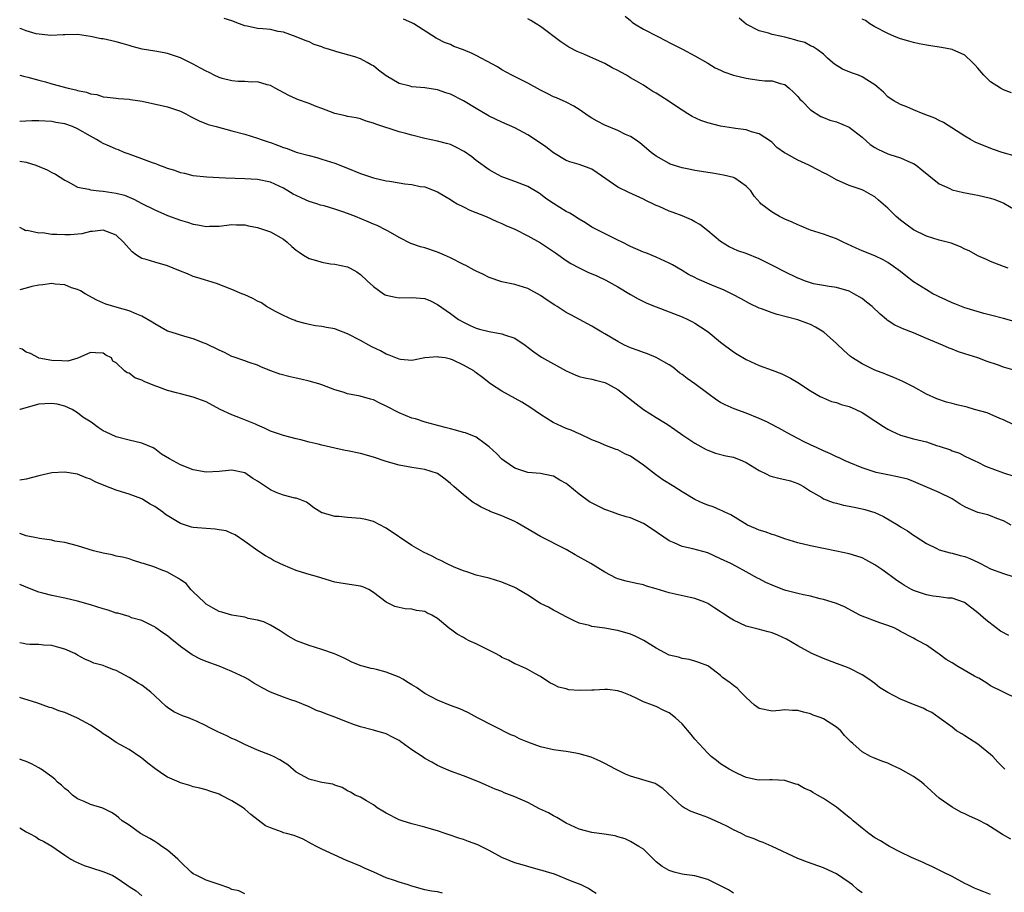
# Model space of a CAD drawing. Units: inches. Extents: x 2550000 to 2553000, y 1542000 to 1545000.
# Drawn here: x 2550000 to 2550153, y 1543756 to 1543892 of the extents above; entities that cross this region are included whole.
import ezdxf

# ---------------------------------------------------------------- set-up
doc = ezdxf.new("R2010")
doc.units = ezdxf.units.IN
doc.header["$MEASUREMENT"] = 0
doc.layers.add('LD25501542_2ft', color=85, linetype='Continuous')

msp = doc.modelspace()

# ---------------------------------------------------------------- linework, layer by layer
at = {"layer": 'LD25501542_2ft'}
for points, elevation in [([(2550157, 1543836.41), (2550153, 1543837.58), (2550152.08, 1543837.92), (2550150.46, 1543838.46), (2550149.01, 1543839.01), (2550147, 1543839.67), (2550145.98, 1543839.98), (2550145, 1543840.39), (2550144.53, 1543840.53), (2550143.51, 1543841), (2550141, 1543842.04), (2550139, 1543842.9), (2550137.49, 1543843.49), (2550136.11, 1543844.11), (2550134.89, 1543844.89), (2550134.78, 1543845), (2550133.82, 1543845.82), (2550132.56, 1543847), (2550131.71, 1543847.71), (2550131, 1543848.24), (2550129.73, 1543849), (2550129, 1543849.39), (2550127, 1543849.98), (2550125.89, 1543850.11), (2550125, 1543850.26), (2550123.44, 1543850.56), (2550123, 1543850.67), (2550122.04, 1543851), (2550121.31, 1543851.31), (2550121, 1543851.42), (2550119, 1543852.39), (2550117.28, 1543853.28), (2550115, 1543854.42), (2550113, 1543855.24), (2550111.7, 1543855.7), (2550111, 1543856), (2550110.32, 1543856.31), (2550109, 1543857.11), (2550107, 1543858.79), (2550105.75, 1543859.75), (2550105, 1543860.2), (2550104.48, 1543860.48), (2550103, 1543861.14), (2550101.65, 1543861.65), (2550101, 1543861.87), (2550099.45, 1543862.55), (2550099, 1543862.73), (2550098.47, 1543863), (2550097.47, 1543863.47), (2550097, 1543863.71), (2550094.73, 1543864.73), (2550093, 1543865.56), (2550089.83, 1543867.83), (2550089, 1543868.36), (2550088.54, 1543868.54), (2550087, 1543869.1), (2550085.53, 1543869.53), (2550085, 1543869.73), (2550083, 1543870.94), (2550081.84, 1543871.84), (2550081, 1543872.43), (2550079, 1543873.74), (2550077, 1543874.83), (2550075, 1543875.69), (2550073, 1543876.62), (2550071, 1543877.8), (2550069, 1543879.03), (2550067, 1543880.03), (2550066.27, 1543880.27), (2550065, 1543880.72), (2550063, 1543881.04), (2550061, 1543881.21), (2550060.7, 1543881.3), (2550059, 1543881.72), (2550057, 1543882.9), (2550055.79, 1543883.79), (2550055, 1543884.44), (2550054.64, 1543884.64), (2550054.05, 1543885), (2550053, 1543885.57), (2550052.14, 1543885.86), (2550049.34, 1543886.66), (2550049, 1543886.73), (2550048.18, 1543887), (2550047.28, 1543887.28), (2550047, 1543887.41), (2550045.8, 1543887.8), (2550045, 1543888.17), (2550044.42, 1543888.42), (2550042.97, 1543888.97), (2550041, 1543889.69), (2550040.2, 1543889.8), (2550039, 1543890.12), (2550037.8, 1543890.2), (2550037, 1543890.29), (2550035.39, 1543890.61), (2550035, 1543890.66), (2550034.2, 1543891), (2550033, 1543891.46), (2550031.82, 1543891.82)], 7910), ([(2550154.68, 1543844.68), (2550153, 1543845.12), (2550151, 1543845.67), (2550149.93, 1543845.93), (2550147.32, 1543846.68), (2550147, 1543846.78), (2550146.46, 1543847), (2550145.43, 1543847.43), (2550145, 1543847.57), (2550144.04, 1543848.04), (2550143, 1543848.5), (2550142.66, 1543848.67), (2550142.02, 1543849), (2550141, 1543849.59), (2550139, 1543850.87), (2550137.79, 1543851.79), (2550137, 1543852.44), (2550136.25, 1543853), (2550135, 1543853.88), (2550134.28, 1543854.28), (2550133, 1543854.88), (2550131, 1543855.65), (2550130.1, 1543856.1), (2550128.07, 1543857), (2550127, 1543857.52), (2550126.16, 1543857.84), (2550125, 1543858.25), (2550123, 1543858.9), (2550122.72, 1543859), (2550121.52, 1543859.52), (2550121, 1543859.7), (2550120.14, 1543860.14), (2550119, 1543860.59), (2550118.18, 1543861), (2550117, 1543861.7), (2550115.27, 1543863), (2550115.13, 1543863.13), (2550114.2, 1543864.2), (2550113.7, 1543865), (2550113, 1543865.73), (2550111.21, 1543867), (2550111, 1543867.1), (2550109.45, 1543867.45), (2550107.75, 1543867.75), (2550107, 1543867.84), (2550106.03, 1543868.03), (2550105, 1543868.19), (2550104.32, 1543868.32), (2550103, 1543868.59), (2550102.68, 1543868.68), (2550101.68, 1543869), (2550101.17, 1543869.17), (2550101, 1543869.25), (2550099, 1543870.42), (2550098.18, 1543871), (2550096.46, 1543872.46), (2550095.73, 1543873), (2550095, 1543873.45), (2550094.2, 1543873.8), (2550093, 1543874.39), (2550091, 1543875.25), (2550089.83, 1543875.83), (2550089, 1543876.32), (2550088.56, 1543876.56), (2550087, 1543877.67), (2550086.16, 1543878.16), (2550085, 1543878.79), (2550083.47, 1543879.47), (2550083, 1543879.66), (2550082.13, 1543880.13), (2550081, 1543880.68), (2550079, 1543881.77), (2550076.54, 1543883), (2550075, 1543883.85), (2550074.3, 1543884.3), (2550071, 1543886.07), (2550070.36, 1543886.36), (2550069, 1543886.95), (2550067.49, 1543887.49), (2550067, 1543887.76), (2550066.07, 1543888.07), (2550065, 1543888.66), (2550064.75, 1543888.75), (2550061.27, 1543891), (2550061, 1543891.14), (2550059.7, 1543891.7)], 7908), ([(2550153.72, 1543853), (2550153, 1543853.24), (2550151, 1543854.03), (2550150.34, 1543854.34), (2550149, 1543854.91), (2550147.65, 1543855.65), (2550147, 1543855.94), (2550146.3, 1543856.3), (2550144.85, 1543856.85), (2550143, 1543857.34), (2550141, 1543857.95), (2550139, 1543858.93), (2550137.83, 1543859.83), (2550137, 1543860.44), (2550136.31, 1543861), (2550135, 1543862.3), (2550134.62, 1543862.62), (2550133.57, 1543863.57), (2550133, 1543864.07), (2550132.41, 1543864.41), (2550131.34, 1543865), (2550131, 1543865.15), (2550129, 1543865.83), (2550127, 1543866.72), (2550125.55, 1543867.55), (2550125, 1543867.82), (2550124.25, 1543868.25), (2550122.7, 1543869), (2550121, 1543869.76), (2550119.25, 1543870.75), (2550118.92, 1543870.92), (2550117.77, 1543871.77), (2550117, 1543872.53), (2550116.74, 1543872.74), (2550115, 1543873.89), (2550113.8, 1543874.2), (2550113, 1543874.49), (2550111.3, 1543874.7), (2550111, 1543874.76), (2550109, 1543875.08), (2550107, 1543875.59), (2550105.95, 1543875.95), (2550104.58, 1543876.58), (2550103.93, 1543877), (2550103, 1543877.56), (2550102.15, 1543878.15), (2550101, 1543878.91), (2550099.72, 1543879.72), (2550099, 1543880.19), (2550098.47, 1543880.47), (2550097.68, 1543881), (2550097, 1543881.43), (2550095.91, 1543882.09), (2550095, 1543882.62), (2550094.39, 1543883), (2550093.46, 1543883.46), (2550093, 1543883.72), (2550092.15, 1543884.15), (2550091, 1543884.82), (2550090.63, 1543885), (2550087.72, 1543886.28), (2550086.7, 1543886.7), (2550085.39, 1543887.39), (2550084.18, 1543888.18), (2550081, 1543890.58), (2550080.34, 1543891), (2550079.49, 1543891.49), (2550079, 1543891.76)], 7906), ([(2550094.17, 1543892.17), (2550095, 1543891.5), (2550095.26, 1543891.26), (2550095.63, 1543891), (2550097, 1543890.18), (2550099.25, 1543889), (2550100.42, 1543888.42), (2550101, 1543888.11), (2550103.06, 1543887.06), (2550105, 1543886.04), (2550107, 1543884.88), (2550108.17, 1543884.17), (2550109, 1543883.8), (2550109.52, 1543883.52), (2550111.02, 1543883.02), (2550113, 1543882.53), (2550113.58, 1543882.42), (2550115, 1543882.25), (2550115.87, 1543882.13), (2550117, 1543882.14), (2550118.27, 1543881.73), (2550119, 1543881.57), (2550119.67, 1543881), (2550120.36, 1543880.36), (2550121, 1543879.7), (2550121.3, 1543879.3), (2550121.62, 1543879), (2550123, 1543877.64), (2550124.6, 1543876.6), (2550125, 1543876.4), (2550126.01, 1543876.01), (2550127, 1543875.73), (2550129, 1543874.92), (2550131, 1543873.34), (2550132.24, 1543872.24), (2550133, 1543871.73), (2550133.47, 1543871.47), (2550135, 1543870.79), (2550135.33, 1543870.67), (2550137, 1543870.15), (2550138.56, 1543869.44), (2550139, 1543869.26), (2550139.4, 1543869), (2550140.29, 1543868.29), (2550141.38, 1543867.38), (2550143, 1543866.11), (2550144.64, 1543865.36), (2550145, 1543865.18), (2550146.76, 1543864.76), (2550148.44, 1543864.44), (2550149, 1543864.35), (2550151, 1543863.88), (2550151.66, 1543863.66), (2550153.07, 1543863.07), (2550156.56, 1543861)], 7904), ([(2550155, 1543870.35), (2550152.77, 1543871), (2550151.45, 1543871.45), (2550150, 1543872), (2550148.6, 1543872.6), (2550147.85, 1543873), (2550147, 1543873.5), (2550143.64, 1543875.64), (2550143, 1543875.95), (2550142.31, 1543876.31), (2550140.51, 1543877), (2550139, 1543877.6), (2550137.94, 1543878.06), (2550137, 1543878.42), (2550135.93, 1543879), (2550135.36, 1543879.36), (2550135, 1543879.65), (2550134.35, 1543880.35), (2550133.61, 1543881), (2550133, 1543881.49), (2550131.73, 1543882.27), (2550131, 1543882.77), (2550130.47, 1543883), (2550129.38, 1543883.38), (2550127.94, 1543883.94), (2550126.73, 1543884.73), (2550126.41, 1543885), (2550125.63, 1543885.63), (2550125, 1543886.26), (2550124.01, 1543887), (2550123.41, 1543887.41), (2550123, 1543887.58), (2550122.08, 1543888.08), (2550121, 1543888.34), (2550120.53, 1543888.53), (2550119, 1543888.9), (2550118.5, 1543889), (2550117, 1543889.36), (2550116.46, 1543889.54), (2550115, 1543889.89), (2550113, 1543890.95), (2550111.87, 1543891.87)], 7902), ([(2550154.25, 1543880.25), (2550153, 1543880.74), (2550152.53, 1543881), (2550151, 1543881.96), (2550149.93, 1543883), (2550149, 1543884.09), (2550148.59, 1543884.59), (2550148.19, 1543885), (2550147, 1543886.12), (2550145.02, 1543887.02), (2550143.33, 1543887.33), (2550143, 1543887.37), (2550141, 1543887.69), (2550139.9, 1543887.9), (2550139, 1543888.11), (2550138.29, 1543888.29), (2550137, 1543888.66), (2550136.03, 1543889), (2550135, 1543889.49), (2550133, 1543890.55), (2550132.23, 1543891), (2550131.51, 1543891.51), (2550131, 1543891.7)], 7900), ([(2550154.61, 1543828.61), (2550153, 1543829.38), (2550152.42, 1543829.58), (2550150.46, 1543830.46), (2550148.51, 1543831), (2550147.34, 1543831.34), (2550145.72, 1543831.72), (2550145, 1543831.91), (2550144.12, 1543832.12), (2550142.63, 1543832.63), (2550141, 1543833.39), (2550139, 1543834.5), (2550137.34, 1543835.34), (2550135.95, 1543835.95), (2550135, 1543836.31), (2550134.52, 1543836.52), (2550133, 1543837.13), (2550131, 1543838.11), (2550129.51, 1543839), (2550129.22, 1543839.22), (2550128.15, 1543840.15), (2550127, 1543841.26), (2550125.04, 1543843.04), (2550123.78, 1543843.78), (2550123, 1543844.19), (2550122.42, 1543844.42), (2550121, 1543844.94), (2550117.78, 1543845.78), (2550117, 1543846.02), (2550115.37, 1543846.63), (2550115, 1543846.75), (2550113.49, 1543847.49), (2550112.2, 1543848.2), (2550110.9, 1543848.9), (2550109.55, 1543849.55), (2550107.66, 1543850.34), (2550105.34, 1543851.34), (2550105, 1543851.53), (2550104.01, 1543852.01), (2550103, 1543852.62), (2550101.5, 1543853.5), (2550101, 1543853.75), (2550099.64, 1543854.36), (2550099, 1543854.67), (2550097.35, 1543855.35), (2550097, 1543855.48), (2550095, 1543856.37), (2550093.67, 1543857), (2550093, 1543857.36), (2550092.3, 1543857.7), (2550089.7, 1543859), (2550089, 1543859.38), (2550088.01, 1543860.01), (2550087, 1543860.6), (2550086.76, 1543860.76), (2550086.36, 1543861), (2550085.53, 1543861.53), (2550085, 1543861.81), (2550083, 1543863.04), (2550081.84, 1543863.84), (2550081, 1543864.47), (2550080.69, 1543864.69), (2550079, 1543865.69), (2550077, 1543866.47), (2550075.15, 1543867.15), (2550075, 1543867.21), (2550073.83, 1543867.83), (2550073, 1543868.29), (2550071, 1543869.73), (2550070.3, 1543870.3), (2550069.12, 1543871.12), (2550067.83, 1543871.83), (2550067, 1543872.2), (2550066.4, 1543872.4), (2550065, 1543872.76), (2550063, 1543873.16), (2550061, 1543873.65), (2550060.07, 1543873.93), (2550059, 1543874.21), (2550055.37, 1543875.37), (2550055, 1543875.55), (2550053.87, 1543875.87), (2550053, 1543876.19), (2550052.35, 1543876.35), (2550051, 1543876.58), (2550050.68, 1543876.68), (2550049, 1543877.03), (2550047, 1543877.8), (2550046.12, 1543878.12), (2550045, 1543878.6), (2550043.22, 1543879.22), (2550043, 1543879.34), (2550041.83, 1543879.83), (2550039.72, 1543881), (2550039, 1543881.38), (2550038.48, 1543881.52), (2550037, 1543881.97), (2550036.06, 1543881.94), (2550035, 1543882.02), (2550033.99, 1543882.01), (2550033, 1543882.11), (2550031.51, 1543882.49), (2550031, 1543882.64), (2550030.26, 1543883), (2550029.44, 1543883.43), (2550029, 1543883.62), (2550028.12, 1543884.12), (2550027, 1543884.73), (2550025, 1543885.72), (2550023.91, 1543886.09), (2550023, 1543886.38), (2550022.46, 1543886.46), (2550021, 1543886.74), (2550019.07, 1543887.07), (2550017.47, 1543887.47), (2550017, 1543887.62), (2550015.94, 1543887.94), (2550015, 1543888.19), (2550014.35, 1543888.35), (2550013, 1543888.64), (2550012.68, 1543888.68), (2550011, 1543889.05), (2550009, 1543889.34), (2550007, 1543889.3), (2550006.74, 1543889.26), (2550004.82, 1543889.18), (2550002.55, 1543889.45), (2550001, 1543889.89), (2550000.22, 1543890.22), (2550000, 1543890.29)], 7912), ([(2550000, 1543882.99), (2550000.79, 1543882.79), (2550001.28, 1543882.72), (2550003, 1543882.22), (2550004.03, 1543881.97), (2550005, 1543881.67), (2550007.55, 1543881), (2550008.72, 1543880.72), (2550009, 1543880.63), (2550010.37, 1543880.37), (2550011, 1543880.1), (2550011.99, 1543879.99), (2550013, 1543879.63), (2550013.59, 1543879.59), (2550015, 1543879.44), (2550015.39, 1543879.39), (2550017, 1543879.3), (2550017.24, 1543879.24), (2550019.04, 1543878.96), (2550023, 1543878.09), (2550024.39, 1543877.61), (2550025, 1543877.42), (2550025.83, 1543877), (2550026.58, 1543876.58), (2550027, 1543876.39), (2550027.89, 1543875.89), (2550029.33, 1543875.33), (2550030.54, 1543875), (2550033, 1543874.36), (2550035, 1543873.82), (2550037, 1543873.22), (2550037.56, 1543873), (2550038.62, 1543872.62), (2550039, 1543872.51), (2550040.11, 1543872.11), (2550041, 1543871.74), (2550041.59, 1543871.59), (2550043, 1543871.03), (2550045, 1543870.49), (2550046.2, 1543870.2), (2550047, 1543869.96), (2550049, 1543869.3), (2550051, 1543868.52), (2550053, 1543867.7), (2550055, 1543867.02), (2550057, 1543866.59), (2550057.51, 1543866.49), (2550059, 1543866.28), (2550059.88, 1543866.12), (2550061, 1543865.99), (2550062.29, 1543865.71), (2550063, 1543865.62), (2550065, 1543864.88), (2550067, 1543863.67), (2550067.38, 1543863.38), (2550068.05, 1543863), (2550069, 1543862.5), (2550070.01, 1543862.01), (2550072.52, 1543861), (2550074.22, 1543860.22), (2550075, 1543859.93), (2550075.62, 1543859.62), (2550077, 1543859.04), (2550079, 1543858.03), (2550081, 1543856.93), (2550083.35, 1543855.35), (2550085, 1543854.17), (2550085.72, 1543853.72), (2550087, 1543853.01), (2550088.37, 1543852.37), (2550089.76, 1543851.76), (2550091.13, 1543851.13), (2550093, 1543850.07), (2550095, 1543848.88), (2550096.2, 1543848.2), (2550097.53, 1543847.53), (2550099, 1543846.94), (2550101, 1543846.2), (2550103, 1543845.43), (2550103.93, 1543845), (2550104.62, 1543844.62), (2550105, 1543844.4), (2550105.86, 1543843.86), (2550107.05, 1543843.05), (2550109, 1543841.46), (2550111, 1543839.96), (2550111.59, 1543839.59), (2550113, 1543838.77), (2550115, 1543837.85), (2550117, 1543837.09), (2550118.54, 1543836.54), (2550119.88, 1543835.88), (2550121, 1543835.21), (2550123, 1543833.87), (2550124.5, 1543833), (2550124.83, 1543832.83), (2550126.25, 1543832.25), (2550127, 1543832.05), (2550127.77, 1543831.77), (2550129, 1543831.44), (2550130.01, 1543831), (2550131, 1543830.52), (2550133.14, 1543829.14), (2550134.34, 1543828.34), (2550135, 1543827.95), (2550135.62, 1543827.62), (2550136.98, 1543827), (2550139, 1543826.44), (2550141, 1543825.93), (2550142.6, 1543825.4), (2550143, 1543825.3), (2550144.73, 1543824.73), (2550145, 1543824.57), (2550146.17, 1543824.17), (2550147, 1543823.74), (2550148.52, 1543823), (2550149, 1543822.78), (2550150.19, 1543822.19), (2550153, 1543821.12), (2550154.59, 1543820.59)], 7914), ([(2550154.19, 1543813), (2550153, 1543813.65), (2550151.96, 1543814.04), (2550151, 1543814.43), (2550150.58, 1543814.58), (2550149, 1543814.98), (2550147.56, 1543815.56), (2550147, 1543815.83), (2550146.25, 1543816.25), (2550145.17, 1543817), (2550145, 1543817.1), (2550143, 1543818.09), (2550139, 1543819.8), (2550138.12, 1543820.12), (2550136.53, 1543820.53), (2550135, 1543820.8), (2550133.18, 1543821.18), (2550131, 1543821.92), (2550129, 1543822.73), (2550128.39, 1543823), (2550127.45, 1543823.45), (2550127, 1543823.62), (2550126.09, 1543824.09), (2550125, 1543824.55), (2550124.02, 1543825), (2550123, 1543825.48), (2550122.02, 1543825.98), (2550121, 1543826.45), (2550119.34, 1543827.34), (2550119, 1543827.56), (2550118.06, 1543828.06), (2550116.78, 1543828.78), (2550116.32, 1543829), (2550115, 1543829.57), (2550113, 1543830.39), (2550111.11, 1543831.11), (2550109.71, 1543831.71), (2550109, 1543832.06), (2550108.42, 1543832.42), (2550107, 1543833.45), (2550105, 1543835), (2550103.82, 1543835.82), (2550103, 1543836.43), (2550102.66, 1543836.66), (2550102.26, 1543837), (2550101.55, 1543837.55), (2550101, 1543837.92), (2550099, 1543839.08), (2550097.65, 1543839.65), (2550097, 1543839.87), (2550096.18, 1543840.18), (2550095, 1543840.59), (2550094.07, 1543841), (2550093, 1543841.55), (2550091, 1543842.75), (2550090.55, 1543843), (2550089, 1543843.96), (2550088.31, 1543844.31), (2550087.06, 1543845), (2550085.71, 1543845.71), (2550085, 1543846.1), (2550083.6, 1543847), (2550083.22, 1543847.22), (2550082.01, 1543848.01), (2550081, 1543848.71), (2550079, 1543849.8), (2550077, 1543850.42), (2550075, 1543850.85), (2550073, 1543851.5), (2550072.02, 1543852.02), (2550071, 1543852.49), (2550070.68, 1543852.68), (2550069.39, 1543853.39), (2550069, 1543853.57), (2550067, 1543854.6), (2550066.05, 1543855), (2550065, 1543855.49), (2550063, 1543856.13), (2550062.32, 1543856.32), (2550061, 1543856.76), (2550060.83, 1543856.83), (2550059, 1543857.75), (2550057.29, 1543858.71), (2550057, 1543858.88), (2550055.61, 1543859.61), (2550055, 1543859.83), (2550054.2, 1543860.2), (2550052.22, 1543861), (2550051, 1543861.48), (2550050.25, 1543861.75), (2550049, 1543862.16), (2550047.34, 1543862.66), (2550046.8, 1543862.8), (2550046.23, 1543863), (2550045, 1543863.37), (2550043.86, 1543863.86), (2550043, 1543864.26), (2550042.51, 1543864.51), (2550041.72, 1543865), (2550041, 1543865.41), (2550039, 1543866.36), (2550037, 1543866.79), (2550035, 1543866.9), (2550032.02, 1543867), (2550029.12, 1543867.12), (2550027, 1543867.36), (2550025.69, 1543867.69), (2550025, 1543867.81), (2550024.15, 1543868.15), (2550023, 1543868.48), (2550022.64, 1543868.64), (2550021.65, 1543869), (2550021.19, 1543869.19), (2550020.63, 1543869.37), (2550019, 1543869.99), (2550017, 1543870.72), (2550016.27, 1543871), (2550015.37, 1543871.37), (2550015, 1543871.5), (2550013.95, 1543871.95), (2550013, 1543872.38), (2550012.6, 1543872.6), (2550011.96, 1543873), (2550011, 1543873.51), (2550009, 1543874.67), (2550008.19, 1543875), (2550007, 1543875.42), (2550005.64, 1543875.64), (2550005, 1543875.78), (2550003, 1543875.91), (2550001.89, 1543875.89), (2550000, 1543875.81)], 7916), ([(2550000, 1543869.65), (2550001, 1543869.45), (2550002.51, 1543869), (2550004.29, 1543868.29), (2550005, 1543867.85), (2550005.59, 1543867.59), (2550007, 1543866.65), (2550007.65, 1543866.35), (2550009, 1543865.6), (2550010.74, 1543865.26), (2550011, 1543865.15), (2550012.36, 1543865), (2550013, 1543864.95), (2550015, 1543864.66), (2550016.32, 1543864.32), (2550017.74, 1543863.74), (2550019, 1543863.04), (2550021, 1543862.05), (2550023, 1543861.19), (2550025, 1543860.43), (2550026.12, 1543860.12), (2550027, 1543859.82), (2550027.72, 1543859.73), (2550029, 1543859.46), (2550029.5, 1543859.5), (2550031, 1543859.5), (2550033, 1543859.75), (2550033.72, 1543859.72), (2550035, 1543859.71), (2550035.57, 1543859.57), (2550037, 1543859.29), (2550039, 1543858.61), (2550041, 1543857.5), (2550041.62, 1543857), (2550042.33, 1543856.33), (2550043, 1543855.77), (2550043.45, 1543855.45), (2550044.13, 1543855), (2550045, 1543854.47), (2550046.16, 1543854.16), (2550047, 1543853.89), (2550048.34, 1543853.66), (2550049, 1543853.6), (2550051, 1543853.17), (2550051.37, 1543853), (2550052.43, 1543852.43), (2550053, 1543852), (2550054.02, 1543851), (2550055, 1543850.12), (2550056.57, 1543849), (2550056.84, 1543848.84), (2550057, 1543848.77), (2550058.44, 1543848.44), (2550059, 1543848.35), (2550061, 1543848.4), (2550062.32, 1543848.32), (2550063, 1543848.24), (2550063.87, 1543847.87), (2550065, 1543847.34), (2550067, 1543845.92), (2550068.26, 1543845), (2550069, 1543844.57), (2550070.06, 1543844.06), (2550071, 1543843.65), (2550071.5, 1543843.5), (2550073, 1543843.13), (2550075, 1543842.78), (2550075.38, 1543842.62), (2550077, 1543842.09), (2550078.62, 1543841), (2550079.94, 1543839.94), (2550081.14, 1543839.14), (2550085, 1543836.98), (2550086.37, 1543836.37), (2550087, 1543836.13), (2550087.89, 1543835.89), (2550089, 1543835.7), (2550089.53, 1543835.53), (2550091, 1543835.18), (2550091.4, 1543835), (2550093, 1543834.08), (2550095.85, 1543831.85), (2550097, 1543831), (2550099, 1543829.72), (2550100.69, 1543828.69), (2550101.89, 1543827.89), (2550103.15, 1543827), (2550105, 1543825.74), (2550106.77, 1543824.77), (2550107, 1543824.67), (2550108.21, 1543824.21), (2550109.79, 1543823.79), (2550111, 1543823.55), (2550112.4, 1543823), (2550113, 1543822.75), (2550115, 1543821.5), (2550116.07, 1543821), (2550116.68, 1543820.68), (2550117, 1543820.58), (2550118.27, 1543820.27), (2550119, 1543820.11), (2550119.87, 1543819.87), (2550121, 1543819.48), (2550121.32, 1543819.32), (2550121.9, 1543819), (2550123, 1543818.26), (2550124.72, 1543817.28), (2550125, 1543817.11), (2550126.53, 1543816.53), (2550127, 1543816.42), (2550128.11, 1543816.11), (2550129, 1543815.96), (2550129.77, 1543815.78), (2550131, 1543815.54), (2550131.44, 1543815.44), (2550133, 1543814.96), (2550134.34, 1543814.34), (2550136.62, 1543813), (2550137, 1543812.73), (2550138.09, 1543812.09), (2550139, 1543811.43), (2550139.27, 1543811.27), (2550141, 1543810.11), (2550142.63, 1543809.37), (2550143, 1543809.17), (2550143.55, 1543809), (2550144.69, 1543808.69), (2550145, 1543808.65), (2550146.28, 1543808.28), (2550147, 1543808.11), (2550147.78, 1543807.78), (2550149, 1543807.21), (2550149.4, 1543807), (2550151, 1543806.21), (2550153, 1543805.46), (2550154.45, 1543805)], 7918), ([(2550153.84, 1543795.84), (2550152.52, 1543796.52), (2550151.86, 1543797), (2550150.24, 1543798.24), (2550149, 1543799.35), (2550146.95, 1543800.95), (2550145, 1543801.63), (2550144.35, 1543801.65), (2550143, 1543801.84), (2550142.05, 1543801.95), (2550141, 1543802.14), (2550139, 1543802.84), (2550138.68, 1543803), (2550137.6, 1543803.6), (2550137, 1543804), (2550136.39, 1543804.39), (2550135.59, 1543805), (2550135, 1543805.44), (2550134.09, 1543806.09), (2550133, 1543806.82), (2550131.6, 1543807.6), (2550131, 1543807.88), (2550130.17, 1543808.17), (2550129, 1543808.53), (2550127, 1543808.96), (2550125, 1543809.35), (2550123, 1543809.76), (2550121, 1543810.25), (2550119, 1543810.85), (2550117.41, 1543811.41), (2550117, 1543811.52), (2550115.93, 1543811.93), (2550115, 1543812.23), (2550114.45, 1543812.45), (2550113.19, 1543813), (2550112.75, 1543813.25), (2550110.58, 1543814.58), (2550109.64, 1543815), (2550109.23, 1543815.23), (2550109, 1543815.31), (2550107.82, 1543815.82), (2550107, 1543816.1), (2550106.35, 1543816.35), (2550104.99, 1543816.99), (2550103, 1543818.2), (2550101.75, 1543819), (2550100.04, 1543820.04), (2550098.87, 1543820.87), (2550097, 1543822.32), (2550095, 1543823.72), (2550094.11, 1543824.11), (2550093, 1543824.7), (2550092.76, 1543824.76), (2550091, 1543825.44), (2550090.21, 1543825.79), (2550089, 1543826.28), (2550087.16, 1543827.16), (2550087, 1543827.21), (2550085.77, 1543827.77), (2550085, 1543828.03), (2550082.97, 1543828.97), (2550081, 1543830.19), (2550079.34, 1543831.34), (2550078.11, 1543832.11), (2550075, 1543833.84), (2550073.23, 1543835), (2550071.95, 1543835.95), (2550071, 1543836.7), (2550070.82, 1543836.82), (2550070.6, 1543837), (2550069, 1543837.91), (2550067.29, 1543838.71), (2550067, 1543838.83), (2550066.15, 1543839), (2550065.15, 1543839.15), (2550065, 1543839.2), (2550063, 1543839.01), (2550061, 1543838.61), (2550059.24, 1543838.76), (2550059, 1543838.8), (2550057.46, 1543839.46), (2550057, 1543839.6), (2550056.09, 1543840.09), (2550054.75, 1543840.75), (2550054.32, 1543841), (2550053, 1543841.73), (2550051, 1543842.78), (2550049.37, 1543843.37), (2550049, 1543843.52), (2550047.73, 1543843.73), (2550047, 1543843.89), (2550046.02, 1543844.02), (2550045, 1543844.19), (2550044.38, 1543844.38), (2550043, 1543844.74), (2550042.83, 1543844.83), (2550042.36, 1543845), (2550041, 1543845.61), (2550039.79, 1543846.21), (2550038.37, 1543847), (2550037.58, 1543847.58), (2550037, 1543847.84), (2550036.25, 1543848.25), (2550035, 1543848.81), (2550034.53, 1543849), (2550033, 1543849.67), (2550030.6, 1543850.6), (2550027.55, 1543851.55), (2550027, 1543851.69), (2550026.08, 1543852.08), (2550025, 1543852.51), (2550023.89, 1543853), (2550023, 1543853.36), (2550021, 1543853.89), (2550019.69, 1543854.31), (2550019, 1543854.48), (2550018.17, 1543855), (2550017.5, 1543855.5), (2550017, 1543856.06), (2550016.54, 1543856.54), (2550016.15, 1543857), (2550015, 1543858.13), (2550013, 1543858.91), (2550011.34, 1543858.66), (2550011, 1543858.67), (2550009.67, 1543858.33), (2550007.83, 1543858.17), (2550007, 1543858.16), (2550005.76, 1543858.24), (2550005, 1543858.24), (2550003.55, 1543858.45), (2550003, 1543858.4), (2550001.18, 1543858.82), (2550001, 1543858.81), (2550000.86, 1543858.86), (2550000.61, 1543859), (2550000, 1543859.31)], 7920), ([(2550155, 1543786.02), (2550153, 1543786.98), (2550151, 1543787.97), (2550150.4, 1543788.4), (2550149.16, 1543789.16), (2550149, 1543789.23), (2550148.5, 1543789.5), (2550145.91, 1543791), (2550145, 1543791.57), (2550144.1, 1543792.1), (2550143, 1543792.92), (2550142.86, 1543793), (2550141, 1543794.3), (2550139.73, 1543795), (2550139.25, 1543795.25), (2550139, 1543795.39), (2550137, 1543796.46), (2550136.67, 1543796.67), (2550135.97, 1543797), (2550135, 1543797.37), (2550133.78, 1543797.78), (2550131, 1543798.83), (2550130.63, 1543799), (2550128.28, 1543800.28), (2550127, 1543800.79), (2550126.86, 1543800.86), (2550125, 1543801.44), (2550124.46, 1543801.54), (2550123, 1543801.92), (2550121.87, 1543802.13), (2550121, 1543802.35), (2550119.16, 1543802.84), (2550118.69, 1543803), (2550117, 1543803.65), (2550116.05, 1543804.05), (2550115, 1543804.62), (2550114.74, 1543804.74), (2550113, 1543805.75), (2550111.46, 1543806.54), (2550110.59, 1543807), (2550109, 1543807.77), (2550107, 1543808.66), (2550104.7, 1543809.3), (2550103, 1543809.68), (2550101.78, 1543810.22), (2550101, 1543810.53), (2550098.35, 1543812.35), (2550097, 1543813.26), (2550095, 1543814.14), (2550094.3, 1543814.3), (2550093, 1543814.72), (2550092.19, 1543815), (2550091.33, 1543815.33), (2550091, 1543815.43), (2550088.62, 1543816.62), (2550087, 1543817.79), (2550085.25, 1543819.25), (2550085, 1543819.47), (2550084, 1543820), (2550083, 1543820.62), (2550082.69, 1543820.69), (2550080.98, 1543821.02), (2550079, 1543821.19), (2550077, 1543821.87), (2550075.34, 1543823), (2550075, 1543823.26), (2550074.16, 1543824.16), (2550073, 1543825.19), (2550072.37, 1543825.63), (2550071, 1543826.66), (2550069.35, 1543827.35), (2550069, 1543827.43), (2550067.79, 1543827.79), (2550067, 1543827.97), (2550066.19, 1543828.19), (2550063.07, 1543829), (2550061.54, 1543829.54), (2550061, 1543829.65), (2550059, 1543830.45), (2550057, 1543831.52), (2550055.99, 1543831.99), (2550055, 1543832.49), (2550054.57, 1543832.57), (2550052.93, 1543833.07), (2550051, 1543833.42), (2550050.33, 1543833.67), (2550049, 1543834.05), (2550047, 1543834.84), (2550046.51, 1543835), (2550045, 1543835.42), (2550043.7, 1543835.7), (2550043, 1543835.87), (2550042.05, 1543836.05), (2550040.48, 1543836.48), (2550039.06, 1543837), (2550037.59, 1543837.59), (2550037, 1543837.89), (2550035.69, 1543838.31), (2550035, 1543838.57), (2550033.19, 1543839.19), (2550033, 1543839.24), (2550031.85, 1543839.85), (2550031, 1543840.2), (2550029, 1543841.21), (2550028.68, 1543841.32), (2550027, 1543842), (2550025.66, 1543842.34), (2550023.55, 1543843), (2550023, 1543843.19), (2550021, 1543844.31), (2550020.6, 1543844.6), (2550019, 1543845.53), (2550018.2, 1543845.8), (2550017, 1543846.33), (2550015.16, 1543846.84), (2550013.39, 1543847.39), (2550011.99, 1543847.99), (2550010.16, 1543849), (2550009.46, 1543849.46), (2550009, 1543849.67), (2550008.06, 1543849.94), (2550007, 1543850.38), (2550005.53, 1543850.47), (2550005, 1543850.57), (2550003.62, 1543850.38), (2550003, 1543850.34), (2550001.9, 1543850.1), (2550001, 1543849.85), (2550000, 1543849.6)], 7922), ([(2550153.18, 1543775), (2550152.12, 1543776.13), (2550151.34, 1543777), (2550151, 1543777.31), (2550149, 1543778.89), (2550147.72, 1543779.72), (2550147, 1543780.22), (2550146.5, 1543780.5), (2550145.7, 1543781), (2550145, 1543781.55), (2550143, 1543783.01), (2550141.83, 1543783.83), (2550141, 1543784.22), (2550140.52, 1543784.52), (2550139, 1543785.09), (2550137, 1543785.93), (2550135, 1543786.96), (2550133.73, 1543787.73), (2550133, 1543788.33), (2550132.6, 1543788.6), (2550132.07, 1543789), (2550131, 1543789.7), (2550129, 1543790.73), (2550128.33, 1543791), (2550127, 1543791.46), (2550125, 1543792.22), (2550123.21, 1543793), (2550121, 1543794.19), (2550119.23, 1543795.23), (2550117.89, 1543795.89), (2550117, 1543796.25), (2550116.41, 1543796.41), (2550114.82, 1543796.82), (2550113, 1543797.26), (2550111, 1543798.19), (2550110.5, 1543798.5), (2550109.29, 1543799.29), (2550109, 1543799.51), (2550108.09, 1543800.09), (2550107, 1543800.81), (2550106.56, 1543801), (2550105, 1543801.58), (2550104.29, 1543801.71), (2550101, 1543802.44), (2550099, 1543803.07), (2550097.5, 1543803.5), (2550097, 1543803.68), (2550095.91, 1543803.91), (2550094.29, 1543804.29), (2550093, 1543804.65), (2550092.76, 1543804.76), (2550091, 1543805.65), (2550088.82, 1543807), (2550086.38, 1543808.38), (2550085, 1543809.18), (2550081, 1543811.2), (2550078.6, 1543812.6), (2550077.37, 1543813.37), (2550077, 1543813.55), (2550075, 1543814.43), (2550073.14, 1543815.14), (2550073, 1543815.22), (2550071.77, 1543815.77), (2550071, 1543816.28), (2550070.54, 1543816.54), (2550069, 1543817.7), (2550067.5, 1543819), (2550067, 1543819.47), (2550066.16, 1543820.16), (2550065, 1543821.01), (2550063, 1543821.63), (2550061, 1543821.94), (2550059, 1543822.3), (2550057, 1543822.89), (2550055, 1543823.59), (2550053, 1543824.13), (2550051, 1543824.54), (2550050.63, 1543824.63), (2550049, 1543824.96), (2550047, 1543825.42), (2550046.4, 1543825.6), (2550045, 1543825.92), (2550043.74, 1543826.26), (2550043, 1543826.4), (2550041, 1543826.94), (2550039.48, 1543827.48), (2550039, 1543827.64), (2550038.09, 1543828.09), (2550037, 1543828.53), (2550036.69, 1543828.69), (2550034.35, 1543829.65), (2550033, 1543830.16), (2550031.17, 1543831), (2550029, 1543832.17), (2550027, 1543832.91), (2550025, 1543833.42), (2550024.4, 1543833.6), (2550023, 1543833.95), (2550021.5, 1543834.5), (2550021, 1543834.67), (2550019.36, 1543835.36), (2550019, 1543835.57), (2550017.93, 1543835.93), (2550017, 1543836.64), (2550016.7, 1543836.7), (2550016.32, 1543837), (2550015, 1543838.26), (2550014.5, 1543838.5), (2550014.27, 1543839), (2550013.42, 1543839.42), (2550013, 1543839.77), (2550011.78, 1543839.78), (2550011, 1543839.87), (2550009.02, 1543838.98), (2550007.51, 1543838.49), (2550006.57, 1543838.57), (2550005, 1543838.6), (2550003, 1543838.98), (2550002.95, 1543839), (2550001.69, 1543839.69), (2550001, 1543839.89), (2550000.36, 1543840.36), (2550000, 1543840.5)], 7924), ([(2550154.13, 1543764.13), (2550152.86, 1543764.86), (2550151, 1543766.04), (2550150.39, 1543766.39), (2550149, 1543767.12), (2550147.71, 1543767.71), (2550147, 1543768.07), (2550146.35, 1543768.35), (2550145, 1543769.1), (2550143, 1543770.51), (2550142.45, 1543771), (2550141.7, 1543771.7), (2550140.65, 1543772.65), (2550140.23, 1543773), (2550139, 1543773.86), (2550137, 1543775.04), (2550135.65, 1543775.65), (2550135, 1543775.96), (2550134.23, 1543776.23), (2550132.77, 1543776.77), (2550132.29, 1543777), (2550131, 1543777.72), (2550129.57, 1543779), (2550129.25, 1543779.25), (2550129, 1543779.54), (2550128.27, 1543780.27), (2550127.69, 1543781), (2550127, 1543781.56), (2550125, 1543782.84), (2550124.63, 1543783), (2550123.42, 1543783.42), (2550123, 1543783.62), (2550121.87, 1543783.87), (2550121, 1543784.16), (2550120.17, 1543784.17), (2550119, 1543784.27), (2550118.16, 1543784.16), (2550117, 1543784.07), (2550115, 1543784.44), (2550114.28, 1543785), (2550113, 1543786.16), (2550112.15, 1543787), (2550111.6, 1543787.6), (2550111, 1543788.06), (2550110.48, 1543788.48), (2550109.3, 1543789.3), (2550109, 1543789.57), (2550107.15, 1543791), (2550107, 1543791.09), (2550105.62, 1543791.62), (2550105, 1543791.84), (2550104.09, 1543792.09), (2550103, 1543792.23), (2550102.44, 1543792.44), (2550101, 1543792.78), (2550099, 1543793.83), (2550097.06, 1543795.06), (2550095.73, 1543795.73), (2550095, 1543796.02), (2550093, 1543796.61), (2550092.65, 1543796.65), (2550091, 1543796.98), (2550089, 1543797.24), (2550088.61, 1543797.39), (2550087, 1543797.76), (2550086.14, 1543798.14), (2550085, 1543798.71), (2550083.52, 1543799.52), (2550083, 1543799.76), (2550082.22, 1543800.22), (2550081, 1543800.82), (2550079, 1543802.1), (2550077.53, 1543803), (2550077.2, 1543803.2), (2550077, 1543803.29), (2550075, 1543804.12), (2550073, 1543804.73), (2550071.85, 1543805), (2550071, 1543805.22), (2550069.67, 1543805.67), (2550069, 1543805.86), (2550067.56, 1543806.44), (2550066.39, 1543807), (2550065.5, 1543807.5), (2550065, 1543807.69), (2550064.15, 1543808.15), (2550062.79, 1543808.79), (2550062.41, 1543809), (2550061, 1543809.82), (2550057, 1543812.53), (2550055, 1543813.56), (2550053.85, 1543813.85), (2550053, 1543814.03), (2550051, 1543814.19), (2550049.65, 1543814.35), (2550049, 1543814.35), (2550047.08, 1543814.92), (2550047, 1543814.93), (2550045.72, 1543815.71), (2550045, 1543816.24), (2550044.58, 1543816.58), (2550043.55, 1543817), (2550043, 1543817.18), (2550042.8, 1543817.2), (2550041, 1543817.65), (2550039.91, 1543818.09), (2550039, 1543818.49), (2550037, 1543819.86), (2550036.26, 1543820.26), (2550035, 1543821.11), (2550033, 1543821.55), (2550032.48, 1543821.52), (2550031, 1543821.35), (2550029, 1543821.24), (2550027, 1543821.61), (2550025, 1543822.37), (2550023.3, 1543823.3), (2550022.05, 1543824.05), (2550021, 1543824.89), (2550020.78, 1543825), (2550019, 1543825.77), (2550017, 1543826.2), (2550015, 1543826.74), (2550013.46, 1543827.46), (2550013, 1543827.69), (2550012.19, 1543828.19), (2550011.12, 1543829), (2550009.81, 1543829.81), (2550009, 1543830.49), (2550008.18, 1543831), (2550007, 1543831.51), (2550005.81, 1543831.81), (2550005, 1543831.93), (2550003.89, 1543831.89), (2550003, 1543831.81), (2550001.34, 1543831.34), (2550000.05, 1543831), (2550000, 1543830.98)], 7926), ([(2550151, 1543755.51), (2550149.95, 1543755.95), (2550149, 1543756.28), (2550148.5, 1543756.5), (2550147.46, 1543757), (2550147, 1543757.24), (2550145, 1543758.33), (2550143.61, 1543759), (2550143, 1543759.32), (2550141.86, 1543759.86), (2550141, 1543760.24), (2550140.5, 1543760.5), (2550138.7, 1543761.3), (2550137, 1543762.13), (2550135.26, 1543763), (2550135, 1543763.14), (2550133.85, 1543763.85), (2550133, 1543764.33), (2550132.06, 1543765), (2550131, 1543765.82), (2550129.63, 1543767), (2550129.3, 1543767.3), (2550129, 1543767.51), (2550128.19, 1543768.19), (2550127, 1543769.11), (2550125, 1543770.46), (2550124.06, 1543771), (2550123.37, 1543771.37), (2550123, 1543771.63), (2550122.03, 1543772.03), (2550121, 1543772.63), (2550120.71, 1543772.71), (2550119, 1543773.27), (2550117, 1543773.37), (2550116.66, 1543773.34), (2550115, 1543773.31), (2550114.64, 1543773.37), (2550113, 1543773.72), (2550111.71, 1543774.29), (2550111, 1543774.64), (2550110.31, 1543775), (2550109, 1543775.85), (2550108.35, 1543776.35), (2550107.53, 1543777), (2550107, 1543777.51), (2550105, 1543779.69), (2550104.41, 1543780.41), (2550103, 1543782.05), (2550102.53, 1543782.53), (2550102.01, 1543783), (2550101, 1543783.78), (2550100.16, 1543784.16), (2550099, 1543784.78), (2550098.83, 1543784.83), (2550098.41, 1543785), (2550097, 1543785.52), (2550095.97, 1543786.03), (2550095, 1543786.46), (2550093.69, 1543787), (2550093.17, 1543787.17), (2550093, 1543787.21), (2550091.41, 1543787.41), (2550091, 1543787.4), (2550089.33, 1543787.33), (2550089, 1543787.3), (2550087, 1543787.25), (2550085.38, 1543787.38), (2550085, 1543787.5), (2550083.77, 1543787.77), (2550083, 1543788.22), (2550082.45, 1543788.45), (2550081, 1543789.43), (2550080.09, 1543789.91), (2550079, 1543790.53), (2550078.71, 1543790.71), (2550077.31, 1543791.31), (2550077, 1543791.41), (2550076, 1543792), (2550075, 1543792.41), (2550074.66, 1543792.66), (2550074, 1543793), (2550071, 1543794.5), (2550069.88, 1543795), (2550069.31, 1543795.31), (2550069, 1543795.49), (2550068.01, 1543796.01), (2550067, 1543796.8), (2550066.87, 1543796.87), (2550065, 1543798.45), (2550064.08, 1543799), (2550063.34, 1543799.34), (2550063, 1543799.53), (2550061.72, 1543799.72), (2550061, 1543799.92), (2550059.96, 1543799.96), (2550059, 1543800.16), (2550058.32, 1543800.32), (2550056.99, 1543800.99), (2550055, 1543802.52), (2550054.28, 1543803), (2550053.38, 1543803.38), (2550053, 1543803.51), (2550049.95, 1543803.95), (2550049, 1543804.13), (2550048.32, 1543804.32), (2550046.17, 1543805), (2550045, 1543805.31), (2550044.52, 1543805.48), (2550043, 1543805.94), (2550041, 1543806.76), (2550040.45, 1543807), (2550039.48, 1543807.48), (2550039, 1543807.78), (2550038.21, 1543808.21), (2550037.01, 1543809), (2550035, 1543810.47), (2550033.49, 1543811.49), (2550033, 1543811.68), (2550032.09, 1543812.09), (2550031, 1543812.25), (2550030.38, 1543812.38), (2550029, 1543812.45), (2550027, 1543812.63), (2550026.7, 1543812.7), (2550025, 1543813.25), (2550022.66, 1543814.66), (2550022.25, 1543815), (2550021, 1543815.88), (2550020.28, 1543816.28), (2550019.14, 1543817), (2550019, 1543817.08), (2550017, 1543817.8), (2550015.81, 1543818.19), (2550015, 1543818.42), (2550013.14, 1543819.14), (2550011.74, 1543819.74), (2550011, 1543820.12), (2550010.36, 1543820.36), (2550009, 1543820.9), (2550007, 1543821.25), (2550005, 1543821.13), (2550003, 1543820.67), (2550001, 1543820.15), (2550000.01, 1543820.01), (2550000, 1543820.01)], 7928), ([(2550131, 1543755.76), (2550130.3, 1543756.3), (2550129.5, 1543757), (2550129, 1543757.38), (2550127, 1543758.73), (2550126.45, 1543759), (2550125, 1543759.68), (2550122.53, 1543760.53), (2550121, 1543761.1), (2550117.01, 1543763.01), (2550115.63, 1543763.63), (2550115, 1543763.82), (2550114.21, 1543764.2), (2550113, 1543764.62), (2550112.25, 1543765), (2550111, 1543765.59), (2550110.09, 1543766.09), (2550109, 1543766.64), (2550108.14, 1543767), (2550107, 1543767.51), (2550105.89, 1543767.89), (2550104.44, 1543768.44), (2550103.35, 1543769), (2550103, 1543769.23), (2550100.02, 1543772.02), (2550099, 1543772.69), (2550098.8, 1543772.8), (2550095, 1543773.93), (2550094.23, 1543774.23), (2550092.65, 1543775), (2550091, 1543775.92), (2550090.28, 1543776.28), (2550088.89, 1543776.89), (2550087, 1543777.43), (2550086.5, 1543777.5), (2550085, 1543777.77), (2550084.14, 1543777.86), (2550083, 1543778.05), (2550081.67, 1543778.33), (2550081, 1543778.49), (2550079, 1543779.22), (2550077.75, 1543779.75), (2550077, 1543780.13), (2550076.36, 1543780.36), (2550071.17, 1543783), (2550069.81, 1543783.81), (2550069, 1543784.14), (2550068.43, 1543784.43), (2550067, 1543784.92), (2550065, 1543785.74), (2550063, 1543786.81), (2550061.73, 1543787.73), (2550061, 1543788.13), (2550060.47, 1543788.47), (2550059.59, 1543789), (2550059, 1543789.32), (2550057, 1543790.11), (2550055.47, 1543790.53), (2550055, 1543790.62), (2550054.66, 1543790.66), (2550053.52, 1543791), (2550053.11, 1543791.11), (2550051.67, 1543791.67), (2550051, 1543792.01), (2550050.37, 1543792.37), (2550048.98, 1543792.98), (2550047, 1543793.64), (2550045, 1543794.26), (2550043.07, 1543795), (2550041.73, 1543795.73), (2550040.53, 1543796.53), (2550039, 1543797.45), (2550037.96, 1543797.96), (2550037, 1543798.21), (2550035.51, 1543798.49), (2550035, 1543798.65), (2550033, 1543798.99), (2550031.44, 1543799.44), (2550031, 1543799.58), (2550030.08, 1543800.08), (2550029, 1543800.71), (2550028.67, 1543801), (2550027, 1543802.59), (2550026.63, 1543803), (2550025.89, 1543803.89), (2550025, 1543804.48), (2550024.71, 1543804.71), (2550023, 1543805.66), (2550022.02, 1543806.02), (2550021, 1543806.43), (2550019.26, 1543807), (2550019, 1543807.1), (2550017.55, 1543807.55), (2550017, 1543807.74), (2550015.99, 1543807.99), (2550015, 1543808.19), (2550014.36, 1543808.36), (2550013, 1543808.61), (2550011.49, 1543809), (2550009, 1543809.78), (2550007.99, 1543810.01), (2550007, 1543810.27), (2550005.48, 1543810.52), (2550005, 1543810.63), (2550003.08, 1543810.92), (2550002.63, 1543811), (2550001.28, 1543811.28), (2550001, 1543811.32), (2550000, 1543811.68)], 7930), ([(2550111, 1543755.75), (2550110.22, 1543756.22), (2550109, 1543756.85), (2550108.67, 1543757), (2550107, 1543757.86), (2550105, 1543758.44), (2550103.36, 1543758.64), (2550103, 1543758.69), (2550101.8, 1543759), (2550101, 1543759.24), (2550099.9, 1543759.9), (2550099, 1543760.62), (2550098.57, 1543761), (2550097, 1543762.56), (2550096.31, 1543763), (2550095, 1543763.75), (2550094.17, 1543764.17), (2550093, 1543764.47), (2550092.63, 1543764.63), (2550090.9, 1543764.9), (2550089, 1543765.17), (2550087, 1543765.66), (2550085, 1543766.63), (2550083.52, 1543767.52), (2550083, 1543767.77), (2550082.22, 1543768.22), (2550080.86, 1543768.86), (2550079, 1543769.81), (2550077, 1543770.72), (2550075.36, 1543771.36), (2550075, 1543771.52), (2550073.92, 1543771.92), (2550073, 1543772.33), (2550072.55, 1543772.55), (2550071.49, 1543773), (2550069, 1543773.96), (2550067, 1543774.7), (2550066.26, 1543775), (2550065, 1543775.57), (2550064.11, 1543776.11), (2550063, 1543776.69), (2550062.58, 1543777), (2550061, 1543778.05), (2550059.29, 1543779.29), (2550059, 1543779.47), (2550058, 1543780), (2550057, 1543780.5), (2550055, 1543781.09), (2550053, 1543781.6), (2550052.07, 1543781.93), (2550051, 1543782.33), (2550049, 1543783.13), (2550047.61, 1543783.61), (2550047, 1543783.89), (2550046.17, 1543784.17), (2550045, 1543784.71), (2550043, 1543785.57), (2550042.17, 1543785.83), (2550041, 1543786.24), (2550039, 1543787.01), (2550037.7, 1543787.7), (2550037, 1543788.09), (2550036.42, 1543788.42), (2550035.48, 1543789), (2550035, 1543789.27), (2550033, 1543790.24), (2550031.04, 1543791.04), (2550029, 1543791.78), (2550028.12, 1543792.12), (2550026.8, 1543792.8), (2550025, 1543794.09), (2550023.39, 1543795.39), (2550023, 1543795.77), (2550022.26, 1543796.26), (2550021.18, 1543797), (2550021, 1543797.15), (2550020.74, 1543797.26), (2550019, 1543798.17), (2550017.41, 1543798.59), (2550017, 1543798.78), (2550015.28, 1543799.28), (2550015, 1543799.32), (2550013.75, 1543799.75), (2550013, 1543799.96), (2550011, 1543800.6), (2550009, 1543801.18), (2550007, 1543801.64), (2550005, 1543802.03), (2550003.6, 1543802.4), (2550003, 1543802.55), (2550001.24, 1543803.24), (2550000, 1543803.78)], 7932), ([(2550089.67, 1543755.67), (2550089, 1543756.07), (2550088.45, 1543756.45), (2550087.33, 1543757), (2550085.65, 1543757.65), (2550083.44, 1543758.56), (2550083, 1543758.72), (2550082.09, 1543759), (2550081.24, 1543759.24), (2550081, 1543759.33), (2550079, 1543759.85), (2550078.15, 1543760.15), (2550077, 1543760.46), (2550075, 1543761.3), (2550073, 1543762.37), (2550071.26, 1543763.26), (2550069.79, 1543763.79), (2550069, 1543764.09), (2550068.3, 1543764.3), (2550066.8, 1543764.8), (2550066.16, 1543765), (2550065, 1543765.42), (2550064.42, 1543765.58), (2550063, 1543766.01), (2550061, 1543766.52), (2550059.46, 1543767), (2550059, 1543767.16), (2550057, 1543768.17), (2550056.49, 1543768.49), (2550055.61, 1543769), (2550055, 1543769.47), (2550053.92, 1543770.08), (2550053, 1543770.64), (2550052.16, 1543771), (2550051.44, 1543771.44), (2550051, 1543771.65), (2550050.15, 1543772.15), (2550049, 1543772.54), (2550048.69, 1543772.69), (2550047, 1543772.97), (2550045.37, 1543773.37), (2550045, 1543773.44), (2550043, 1543774.56), (2550041.68, 1543775.68), (2550040.48, 1543776.48), (2550039.45, 1543777), (2550039, 1543777.22), (2550037, 1543777.99), (2550035, 1543778.86), (2550033.56, 1543779.56), (2550033, 1543779.8), (2550032.19, 1543780.19), (2550030.82, 1543780.82), (2550029.49, 1543781.49), (2550029, 1543781.77), (2550027.51, 1543782.49), (2550027, 1543782.71), (2550026.26, 1543783), (2550025.32, 1543783.32), (2550023.95, 1543783.95), (2550023, 1543784.6), (2550022.78, 1543784.78), (2550021, 1543786.45), (2550020.37, 1543787), (2550019, 1543788.07), (2550018.41, 1543788.41), (2550017, 1543789.3), (2550016.34, 1543789.66), (2550015, 1543790.35), (2550014.51, 1543790.51), (2550013.32, 1543791), (2550013.08, 1543791.08), (2550013, 1543791.13), (2550011.54, 1543791.54), (2550011, 1543791.79), (2550010.14, 1543792.14), (2550009, 1543792.74), (2550008.85, 1543792.85), (2550008.58, 1543793), (2550007, 1543793.69), (2550006.07, 1543793.93), (2550005, 1543794.27), (2550003.68, 1543794.32), (2550003, 1543794.4), (2550001.58, 1543794.42), (2550001, 1543794.46), (2550000.57, 1543794.57), (2550000, 1543794.68)], 7934), ([(2550065.75, 1543755.75), (2550065, 1543755.93), (2550064.03, 1543756.03), (2550063, 1543756.22), (2550061, 1543756.79), (2550060.41, 1543757), (2550059, 1543757.44), (2550058.3, 1543757.7), (2550057, 1543758.13), (2550055.08, 1543759), (2550053.62, 1543759.62), (2550053, 1543759.91), (2550051, 1543760.76), (2550050.82, 1543760.82), (2550047, 1543762.55), (2550046.16, 1543763), (2550045.39, 1543763.39), (2550044.11, 1543764.11), (2550042.69, 1543764.69), (2550041.49, 1543765), (2550041, 1543765.14), (2550040.74, 1543765.26), (2550039, 1543765.89), (2550038.22, 1543766.22), (2550035.95, 1543767.95), (2550035, 1543768.82), (2550034.77, 1543769), (2550033, 1543770.07), (2550031.3, 1543771), (2550031, 1543771.13), (2550029.58, 1543771.58), (2550029, 1543771.8), (2550028.04, 1543772.04), (2550027, 1543772.27), (2550026.48, 1543772.48), (2550025, 1543772.9), (2550024.82, 1543773), (2550023, 1543773.8), (2550022.25, 1543774.25), (2550021, 1543775.14), (2550019.94, 1543775.94), (2550019, 1543776.75), (2550018.84, 1543776.84), (2550017, 1543778.07), (2550015, 1543779.18), (2550013.94, 1543779.94), (2550013, 1543780.53), (2550012.74, 1543780.74), (2550012.37, 1543781), (2550011, 1543781.85), (2550009, 1543782.94), (2550007, 1543783.83), (2550006.09, 1543784.09), (2550005, 1543784.57), (2550004.62, 1543784.62), (2550002.67, 1543785.33), (2550000.12, 1543786.12), (2550000, 1543786.17)], 7936), ([(2550035, 1543755.61), (2550034.07, 1543756.07), (2550033, 1543756.29), (2550032.55, 1543756.55), (2550031, 1543757.05), (2550029, 1543757.73), (2550027.47, 1543758.53), (2550027, 1543758.75), (2550026.69, 1543759), (2550025, 1543760.59), (2550024.59, 1543761), (2550023, 1543762.41), (2550022.13, 1543763), (2550021.48, 1543763.48), (2550021, 1543763.78), (2550020.23, 1543764.23), (2550018.8, 1543765), (2550017, 1543766.31), (2550015.93, 1543767), (2550015.44, 1543767.44), (2550015, 1543767.79), (2550014.28, 1543768.28), (2550012.93, 1543768.93), (2550011, 1543769.53), (2550010.01, 1543770.01), (2550009, 1543770.43), (2550008.22, 1543771), (2550007.59, 1543771.59), (2550007, 1543772), (2550006.51, 1543772.51), (2550005.9, 1543773), (2550005.49, 1543773.49), (2550005, 1543773.81), (2550003.34, 1543775), (2550003.15, 1543775.15), (2550003, 1543775.22), (2550001.84, 1543775.84), (2550001, 1543776.23), (2550000.41, 1543776.41), (2550000, 1543776.57)], 7938), ([(2550000, 1543765.87), (2550001, 1543765.26), (2550001.54, 1543765), (2550002.49, 1543764.49), (2550003, 1543764.15), (2550003.74, 1543763.74), (2550005, 1543763.03), (2550007, 1543761.64), (2550007.97, 1543761), (2550008.63, 1543760.63), (2550010.02, 1543760.02), (2550011, 1543759.7), (2550013.06, 1543759.06), (2550014.5, 1543758.5), (2550015, 1543758.18), (2550016.68, 1543757), (2550016.88, 1543756.88), (2550017, 1543756.77), (2550018.09, 1543756.09), (2550019, 1543755.29)], 7940)]:
    msp.add_lwpolyline(points, dxfattribs=dict(at, elevation=elevation))

doc.saveas('drawing.dxf')
